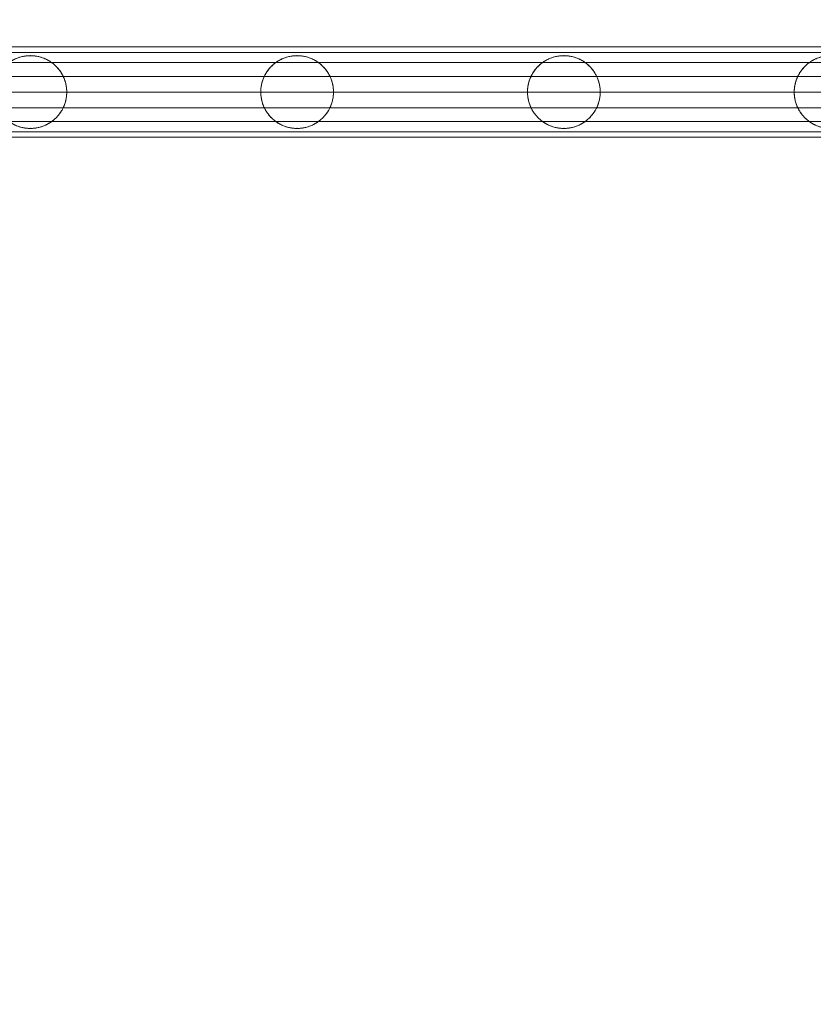
# Model space of a CAD drawing. Units: millimetres. Extents: x 2969 to 10567, y 2269 to 11269.
# Drawn here: x 6503 to 6797, y 5189 to 5554 of the extents above; entities that cross this region are included whole.
import ezdxf

# ---------------------------------------------------------------- set-up
doc = ezdxf.new("R2010")
doc.units = ezdxf.units.MM
doc.header["$MEASUREMENT"] = 0
doc.linetypes.add('DGN Style 2', pattern=[64.882046, 38.929227, -25.952818])
doc.layers.get('0').update_dxf_attribs({"color": 3})

# ---------------------------------------------------------------- blocks, each defined once
blk = doc.blocks.new('From Smart Solid_94')
at = {"color": 7, "linetype": 'Continuous', "lineweight": 0}
for p, q in [((340.67, 30.55), (-356.77, 30.55)), ((340.67, 30.55), (-356.77, 30.55)), ((334.1, 28.53), (-363.33, 28.53)), ((334.1, 28.53), (-363.33, 28.53)), ((346.45, 24.74), (-350.99, 24.74)), ((-57.46, 24.74), (-140.61, 24.74)), ((41.54, 24.74), (-41.61, 24.74)), ((140.54, 24.74), (57.39, 24.74)), ((329.81, 19.62), (-367.62, 19.62)), ((-61.72, 19.62), (-136.36, 19.62)), ((37.28, 19.62), (-37.36, 19.62)), ((136.28, 19.62), (61.64, 19.62)), ((348.73, 13.81), (-348.71, 13.81)), ((-63.04, 13.81), (-135.04, 13.81)), ((35.96, 13.81), (-36.04, 13.81)), ((134.96, 13.81), (62.96, 13.81)), ((329.81, 8), (-367.62, 8)), ((-61.72, 8), (-136.36, 8)), ((37.28, 8), (-37.36, 8)), ((136.28, 8), (61.64, 8)), ((346.45, 2.88), (-350.99, 2.88)), ((-57.47, 2.88), (-140.61, 2.88)), ((41.53, 2.88), (-41.61, 2.88)), ((140.53, 2.88), (57.39, 2.88)), ((334.1, -0.91), (-363.33, -0.91)), ((334.1, -0.91), (-363.33, -0.91)), ((340.67, -2.93), (-356.77, -2.93)), ((340.67, -2.93), (-356.77, -2.93))]:
    blk.add_line(p, q, dxfattribs=at)
for points, knots in [([(-148.54, 27.31), (-148.11, 27.31), (-147.7, 27.29), (-146.91, 27.22), (-146.53, 27.16), (-145.43, 26.97), (-144.75, 26.78), (-143.76, 26.44), (-143.44, 26.32), (-142.82, 26.04), (-142.52, 25.9), (-141.92, 25.58), (-141.63, 25.42), (-141.07, 25.06), (-140.79, 24.87), (-139.97, 24.26), (-139.45, 23.82), (-138.46, 22.82), (-137.99, 22.27), (-137.43, 21.49), (-137.32, 21.33), (-137.11, 21), (-137, 20.83), (-136.7, 20.3), (-136.5, 19.94), (-136.23, 19.36), (-136.14, 19.16), (-135.97, 18.75), (-135.89, 18.54), (-135.66, 17.89), (-135.53, 17.44), (-135.3, 16.5), (-135.21, 16.02), (-135.11, 15.25), (-135.09, 14.99), (-135.05, 14.47), (-135.03, 13.95), (-135.04, 13.43), (-135.07, 12.9), (-135.09, 12.64), (-135.17, 11.87), (-135.25, 11.38), (-135.41, 10.65), (-135.47, 10.41), (-135.6, 9.95), (-135.67, 9.73), (-135.89, 9.08), (-136.05, 8.66), (-136.32, 8.07), (-136.41, 7.87), (-136.6, 7.5), (-136.7, 7.32), (-137, 6.79), (-137.21, 6.45), (-137.65, 5.82), (-137.88, 5.52), (-138.23, 5.1), (-138.35, 4.96), (-138.59, 4.69), (-138.71, 4.55), (-139.33, 3.91), (-139.85, 3.46), (-140.92, 2.64), (-141.48, 2.28), (-142.65, 1.64), (-143.26, 1.37), (-144.24, 1.01), (-144.57, 0.9), (-145.26, 0.71), (-145.61, 0.63), (-146.34, 0.49), (-146.72, 0.43), (-147.31, 0.36), (-147.51, 0.35), (-147.92, 0.32), (-148.12, 0.31), (-148.75, 0.31), (-149.19, 0.32), (-149.86, 0.37), (-150.09, 0.4), (-150.56, 0.46), (-150.8, 0.5), (-151.51, 0.63), (-151.99, 0.75), (-152.71, 0.97), (-152.95, 1.05), (-153.43, 1.23), (-153.68, 1.32), (-154.39, 1.63), (-154.85, 1.86), (-155.53, 2.26), (-155.75, 2.39), (-156.19, 2.68), (-156.4, 2.83), (-157.03, 3.3), (-157.42, 3.63), (-158.17, 4.34), (-158.53, 4.71), (-159.03, 5.31), (-159.19, 5.51), (-159.5, 5.93), (-159.65, 6.14), (-160.08, 6.79), (-160.34, 7.23), (-160.81, 8.15), (-161.01, 8.62), (-161.29, 9.36), (-161.37, 9.6), (-161.52, 10.1), (-161.59, 10.35), (-161.9, 11.61), (-162.03, 12.63), (-162.04, 13.94), (-162.04, 14.2), (-162.01, 14.72), (-161.99, 14.98), (-161.91, 15.75), (-161.82, 16.26), (-161.65, 17.02), (-161.59, 17.27), (-161.45, 17.77), (-161.37, 18.02), (-161.11, 18.76), (-160.91, 19.24), (-160.46, 20.16), (-160.21, 20.61), (-159.8, 21.27), (-159.65, 21.48), (-159.35, 21.9), (-159.19, 22.11), (-158.7, 22.72), (-158.35, 23.1), (-157.62, 23.82), (-157.23, 24.16), (-156.61, 24.63), (-156.4, 24.79), (-155.97, 25.08), (-155.75, 25.23), (-155.08, 25.63), (-154.62, 25.87), (-153.92, 26.19), (-153.68, 26.3), (-153.2, 26.48), (-152.96, 26.57), (-152.23, 26.81), (-151.75, 26.93), (-150.8, 27.13), (-150.33, 27.2), (-149.64, 27.27), (-149.42, 27.28), (-148.97, 27.31), (-148.76, 27.31), (-148.54, 27.31)], [0, 0, 0, 0, 0.015625, 0.015625, 0.03125, 0.03125, 0.0625, 0.0625, 0.078125, 0.078125, 0.09375, 0.09375, 0.109375, 0.109375, 0.125, 0.125, 0.15625, 0.15625, 0.1875, 0.1875, 0.195313, 0.195313, 0.203125, 0.203125, 0.21875, 0.21875, 0.226563, 0.226563, 0.234375, 0.234375, 0.25, 0.25, 0.265625, 0.265625, 0.273438, 0.273438, 0.28125, 0.289063, 0.289063, 0.296875, 0.296875, 0.3125, 0.3125, 0.320313, 0.320313, 0.328125, 0.328125, 0.34375, 0.34375, 0.351563, 0.351563, 0.359375, 0.359375, 0.375, 0.375, 0.390625, 0.390625, 0.398438, 0.398438, 0.40625, 0.40625, 0.4375, 0.4375, 0.46875, 0.46875, 0.5, 0.5, 0.515625, 0.515625, 0.53125, 0.53125, 0.546875, 0.546875, 0.554688, 0.554688, 0.5625, 0.5625, 0.578125, 0.578125, 0.585938, 0.585938, 0.59375, 0.59375, 0.609375, 0.609375, 0.617188, 0.617188, 0.625, 0.625, 0.640625, 0.640625, 0.648438, 0.648438, 0.65625, 0.65625, 0.671875, 0.671875, 0.6875, 0.6875, 0.695313, 0.695313, 0.703125, 0.703125, 0.71875, 0.71875, 0.734375, 0.734375, 0.742188, 0.742188, 0.75, 0.75, 0.78125, 0.78125, 0.789063, 0.789063, 0.796875, 0.796875, 0.8125, 0.8125, 0.820313, 0.820313, 0.828125, 0.828125, 0.84375, 0.84375, 0.859375, 0.859375, 0.867188, 0.867188, 0.875, 0.875, 0.890625, 0.890625, 0.90625, 0.90625, 0.914063, 0.914063, 0.921875, 0.921875, 0.9375, 0.9375, 0.945313, 0.945313, 0.953125, 0.953125, 0.96875, 0.96875, 0.984375, 0.984375, 0.992188, 0.992188, 1, 1, 1, 1]), ([(-148.54, 27.31), (-148.11, 27.31), (-147.67, 27.29), (-146.76, 27.2), (-146.3, 27.13), (-145.58, 26.98), (-145.33, 26.93), (-144.85, 26.8), (-144.61, 26.73), (-143.89, 26.49), (-143.41, 26.31), (-142.7, 25.99), (-142.47, 25.87), (-142.01, 25.63), (-141.78, 25.5), (-141.11, 25.1), (-140.69, 24.8), (-140.07, 24.33), (-139.87, 24.16), (-139.48, 23.82), (-139.29, 23.64), (-138.73, 23.1), (-138.38, 22.72), (-137.73, 21.91), (-137.43, 21.5), (-137.01, 20.84), (-136.88, 20.61), (-136.62, 20.16), (-136.5, 19.93), (-135.94, 18.77), (-135.6, 17.8), (-135.31, 16.53), (-135.26, 16.27), (-135.18, 15.75), (-135.14, 15.49), (-135.06, 14.72), (-135.03, 14.19), (-135.05, 13.14), (-135.08, 12.62), (-135.21, 11.58), (-135.31, 11.07), (-135.56, 10.07), (-135.71, 9.58), (-135.98, 8.85), (-136.08, 8.61), (-136.29, 8.14), (-136.4, 7.9), (-136.99, 6.74), (-137.56, 5.89), (-138.39, 4.9), (-138.57, 4.71), (-138.92, 4.33), (-139.11, 4.15), (-139.68, 3.61), (-140.07, 3.28), (-140.9, 2.67), (-141.33, 2.38), (-142.01, 1.99), (-142.23, 1.87), (-142.7, 1.64), (-142.94, 1.52), (-143.65, 1.22), (-144.13, 1.04), (-144.85, 0.82), (-145.1, 0.75), (-145.58, 0.64), (-145.82, 0.58), (-146.54, 0.45), (-147, 0.39), (-147.67, 0.34), (-147.9, 0.32), (-148.34, 0.31), (-148.55, 0.31), (-149.19, 0.32), (-149.59, 0.35), (-150.37, 0.43), (-150.75, 0.49), (-151.47, 0.63), (-151.83, 0.71), (-152.52, 0.9), (-152.85, 1.01), (-153.82, 1.37), (-154.43, 1.64), (-155.6, 2.28), (-156.16, 2.64), (-156.96, 3.25), (-157.23, 3.47), (-157.75, 3.93), (-158, 4.17), (-158.74, 4.94), (-159.21, 5.5), (-159.87, 6.46), (-160.08, 6.79), (-160.48, 7.5), (-160.67, 7.87), (-161.03, 8.66), (-161.19, 9.07), (-161.41, 9.73), (-161.48, 9.96), (-161.61, 10.42), (-161.67, 10.65), (-161.77, 11.13), (-161.82, 11.37), (-161.88, 11.74), (-161.9, 11.87), (-161.93, 12.12), (-161.95, 12.25), (-162.02, 12.89), (-162.04, 13.41), (-162.04, 14.19), (-162.03, 14.45), (-162, 14.84), (-161.99, 14.97), (-161.97, 15.23), (-161.95, 15.35), (-161.87, 15.99), (-161.78, 16.48), (-161.61, 17.19), (-161.55, 17.43), (-161.41, 17.88), (-161.34, 18.1), (-161.12, 18.74), (-160.95, 19.15), (-160.67, 19.73), (-160.58, 19.92), (-160.39, 20.29), (-160.29, 20.47), (-159.98, 20.99), (-159.77, 21.31), (-159.11, 22.24), (-158.64, 22.8), (-157.89, 23.56), (-157.63, 23.79), (-157.11, 24.25), (-156.85, 24.46), (-156.3, 24.86), (-156.02, 25.05), (-155.45, 25.41), (-155.16, 25.58), (-154.27, 26.05), (-153.66, 26.32), (-152.36, 26.78), (-151.67, 26.96), (-150.74, 27.13), (-150.55, 27.16), (-150.17, 27.21), (-149.98, 27.24), (-149.38, 27.29), (-148.97, 27.31), (-148.54, 27.31)], [0, 0, 0, 0, 0.015625, 0.015625, 0.03125, 0.03125, 0.039062, 0.039062, 0.046875, 0.046875, 0.0625, 0.0625, 0.070312, 0.070312, 0.078125, 0.078125, 0.09375, 0.09375, 0.101562, 0.101562, 0.109375, 0.109375, 0.125, 0.125, 0.140625, 0.140625, 0.148437, 0.148437, 0.15625, 0.15625, 0.1875, 0.1875, 0.195312, 0.195312, 0.203125, 0.203125, 0.21875, 0.21875, 0.234375, 0.234375, 0.25, 0.25, 0.265625, 0.265625, 0.273437, 0.273437, 0.28125, 0.28125, 0.3125, 0.3125, 0.320312, 0.320312, 0.328125, 0.328125, 0.34375, 0.34375, 0.359375, 0.359375, 0.367187, 0.367187, 0.375, 0.375, 0.390625, 0.390625, 0.398437, 0.398437, 0.40625, 0.40625, 0.421875, 0.421875, 0.429687, 0.429687, 0.4375, 0.4375, 0.453125, 0.453125, 0.46875, 0.46875, 0.484375, 0.484375, 0.5, 0.5, 0.53125, 0.53125, 0.5625, 0.5625, 0.578125, 0.578125, 0.59375, 0.59375, 0.625, 0.625, 0.640625, 0.640625, 0.65625, 0.65625, 0.671875, 0.671875, 0.679687, 0.679687, 0.6875, 0.6875, 0.695312, 0.695312, 0.699219, 0.699219, 0.703125, 0.703125, 0.71875, 0.71875, 0.726562, 0.726562, 0.730469, 0.730469, 0.734375, 0.734375, 0.75, 0.75, 0.757812, 0.757812, 0.765625, 0.765625, 0.78125, 0.78125, 0.789062, 0.789062, 0.796875, 0.796875, 0.8125, 0.8125, 0.84375, 0.84375, 0.859375, 0.859375, 0.875, 0.875, 0.890625, 0.890625, 0.90625, 0.90625, 0.9375, 0.9375, 0.96875, 0.96875, 0.976562, 0.976562, 0.984375, 0.984375, 1, 1, 1, 1]), ([(-49.54, 27.31), (-49.11, 27.31), (-48.7, 27.29), (-47.91, 27.22), (-47.53, 27.16), (-46.43, 26.97), (-45.75, 26.78), (-44.76, 26.44), (-44.44, 26.32), (-43.82, 26.04), (-43.52, 25.9), (-42.92, 25.58), (-42.63, 25.42), (-42.07, 25.06), (-41.79, 24.87), (-40.97, 24.26), (-40.45, 23.82), (-39.46, 22.82), (-38.99, 22.27), (-38.43, 21.49), (-38.32, 21.33), (-38.11, 21), (-38, 20.83), (-37.7, 20.3), (-37.5, 19.94), (-37.23, 19.36), (-37.14, 19.16), (-36.97, 18.75), (-36.89, 18.54), (-36.66, 17.89), (-36.53, 17.44), (-36.3, 16.5), (-36.21, 16.02), (-36.11, 15.25), (-36.09, 14.99), (-36.05, 14.47), (-36.03, 13.95), (-36.04, 13.43), (-36.07, 12.9), (-36.09, 12.64), (-36.17, 11.87), (-36.25, 11.38), (-36.41, 10.65), (-36.47, 10.41), (-36.6, 9.95), (-36.67, 9.73), (-36.89, 9.08), (-37.05, 8.66), (-37.32, 8.07), (-37.41, 7.87), (-37.6, 7.5), (-37.7, 7.32), (-38, 6.79), (-38.21, 6.45), (-38.65, 5.82), (-38.88, 5.52), (-39.23, 5.1), (-39.35, 4.96), (-39.59, 4.69), (-39.71, 4.55), (-40.33, 3.91), (-40.85, 3.46), (-41.92, 2.64), (-42.48, 2.28), (-43.65, 1.64), (-44.26, 1.37), (-45.24, 1.01), (-45.57, 0.9), (-46.26, 0.71), (-46.61, 0.63), (-47.34, 0.49), (-47.72, 0.43), (-48.31, 0.36), (-48.51, 0.35), (-48.92, 0.32), (-49.12, 0.31), (-49.75, 0.31), (-50.19, 0.32), (-50.86, 0.37), (-51.09, 0.4), (-51.56, 0.46), (-51.8, 0.5), (-52.51, 0.63), (-52.99, 0.75), (-53.71, 0.97), (-53.95, 1.05), (-54.43, 1.23), (-54.68, 1.32), (-55.39, 1.63), (-55.85, 1.86), (-56.53, 2.26), (-56.75, 2.39), (-57.19, 2.68), (-57.4, 2.83), (-58.03, 3.3), (-58.42, 3.63), (-59.17, 4.34), (-59.53, 4.71), (-60.03, 5.31), (-60.19, 5.51), (-60.5, 5.93), (-60.65, 6.14), (-61.08, 6.79), (-61.34, 7.23), (-61.81, 8.15), (-62.01, 8.62), (-62.29, 9.36), (-62.37, 9.6), (-62.52, 10.1), (-62.59, 10.35), (-62.9, 11.61), (-63.03, 12.63), (-63.04, 13.94), (-63.04, 14.2), (-63.01, 14.72), (-62.99, 14.98), (-62.91, 15.75), (-62.82, 16.26), (-62.65, 17.02), (-62.59, 17.27), (-62.45, 17.77), (-62.37, 18.02), (-62.11, 18.76), (-61.91, 19.24), (-61.46, 20.16), (-61.21, 20.61), (-60.8, 21.27), (-60.65, 21.48), (-60.35, 21.9), (-60.19, 22.11), (-59.7, 22.72), (-59.35, 23.1), (-58.62, 23.82), (-58.23, 24.16), (-57.61, 24.63), (-57.4, 24.79), (-56.97, 25.08), (-56.75, 25.23), (-56.08, 25.63), (-55.62, 25.87), (-54.92, 26.19), (-54.68, 26.3), (-54.2, 26.48), (-53.96, 26.57), (-53.23, 26.81), (-52.75, 26.93), (-51.8, 27.13), (-51.33, 27.2), (-50.64, 27.27), (-50.42, 27.28), (-49.97, 27.31), (-49.76, 27.31), (-49.54, 27.31)], [0, 0, 0, 0, 0.015625, 0.015625, 0.03125, 0.03125, 0.0625, 0.0625, 0.078125, 0.078125, 0.09375, 0.09375, 0.109375, 0.109375, 0.125, 0.125, 0.15625, 0.15625, 0.1875, 0.1875, 0.195313, 0.195313, 0.203125, 0.203125, 0.21875, 0.21875, 0.226563, 0.226563, 0.234375, 0.234375, 0.25, 0.25, 0.265625, 0.265625, 0.273438, 0.273438, 0.28125, 0.289063, 0.289063, 0.296875, 0.296875, 0.3125, 0.3125, 0.320313, 0.320313, 0.328125, 0.328125, 0.34375, 0.34375, 0.351563, 0.351563, 0.359375, 0.359375, 0.375, 0.375, 0.390625, 0.390625, 0.398438, 0.398438, 0.40625, 0.40625, 0.4375, 0.4375, 0.46875, 0.46875, 0.5, 0.5, 0.515625, 0.515625, 0.53125, 0.53125, 0.546875, 0.546875, 0.554688, 0.554688, 0.5625, 0.5625, 0.578125, 0.578125, 0.585938, 0.585938, 0.59375, 0.59375, 0.609375, 0.609375, 0.617188, 0.617188, 0.625, 0.625, 0.640625, 0.640625, 0.648438, 0.648438, 0.65625, 0.65625, 0.671875, 0.671875, 0.6875, 0.6875, 0.695313, 0.695313, 0.703125, 0.703125, 0.71875, 0.71875, 0.734375, 0.734375, 0.742188, 0.742188, 0.75, 0.75, 0.78125, 0.78125, 0.789063, 0.789063, 0.796875, 0.796875, 0.8125, 0.8125, 0.820313, 0.820313, 0.828125, 0.828125, 0.84375, 0.84375, 0.859375, 0.859375, 0.867188, 0.867188, 0.875, 0.875, 0.890625, 0.890625, 0.90625, 0.90625, 0.914063, 0.914063, 0.921875, 0.921875, 0.9375, 0.9375, 0.945313, 0.945313, 0.953125, 0.953125, 0.96875, 0.96875, 0.984375, 0.984375, 0.992188, 0.992188, 1, 1, 1, 1]), ([(-49.54, 27.31), (-49.11, 27.31), (-48.67, 27.29), (-47.76, 27.2), (-47.3, 27.13), (-46.58, 26.98), (-46.33, 26.93), (-45.85, 26.8), (-45.61, 26.73), (-44.89, 26.49), (-44.41, 26.31), (-43.7, 25.99), (-43.47, 25.87), (-43.01, 25.63), (-42.78, 25.5), (-42.11, 25.1), (-41.69, 24.8), (-41.07, 24.33), (-40.87, 24.16), (-40.48, 23.82), (-40.29, 23.64), (-39.73, 23.1), (-39.38, 22.72), (-38.73, 21.91), (-38.43, 21.5), (-38.01, 20.84), (-37.88, 20.61), (-37.62, 20.16), (-37.5, 19.93), (-36.94, 18.77), (-36.6, 17.8), (-36.31, 16.53), (-36.26, 16.27), (-36.18, 15.75), (-36.14, 15.49), (-36.06, 14.72), (-36.03, 14.19), (-36.05, 13.14), (-36.08, 12.62), (-36.21, 11.58), (-36.31, 11.07), (-36.56, 10.07), (-36.71, 9.58), (-36.98, 8.85), (-37.08, 8.61), (-37.29, 8.14), (-37.4, 7.9), (-37.99, 6.74), (-38.56, 5.89), (-39.39, 4.9), (-39.57, 4.71), (-39.92, 4.33), (-40.11, 4.15), (-40.68, 3.61), (-41.07, 3.28), (-41.9, 2.67), (-42.33, 2.38), (-43.01, 1.99), (-43.23, 1.87), (-43.7, 1.64), (-43.94, 1.52), (-44.65, 1.22), (-45.13, 1.04), (-45.85, 0.82), (-46.1, 0.75), (-46.58, 0.64), (-46.82, 0.58), (-47.54, 0.45), (-48, 0.39), (-48.67, 0.34), (-48.9, 0.32), (-49.34, 0.31), (-49.55, 0.31), (-50.19, 0.32), (-50.59, 0.35), (-51.37, 0.43), (-51.75, 0.49), (-52.47, 0.63), (-52.83, 0.71), (-53.52, 0.9), (-53.85, 1.01), (-54.82, 1.37), (-55.43, 1.64), (-56.6, 2.28), (-57.16, 2.64), (-57.96, 3.25), (-58.23, 3.47), (-58.75, 3.93), (-59, 4.17), (-59.74, 4.94), (-60.21, 5.5), (-60.87, 6.46), (-61.08, 6.79), (-61.48, 7.5), (-61.67, 7.87), (-62.03, 8.66), (-62.19, 9.07), (-62.41, 9.73), (-62.48, 9.96), (-62.61, 10.42), (-62.67, 10.65), (-62.77, 11.13), (-62.82, 11.37), (-62.88, 11.74), (-62.9, 11.87), (-62.93, 12.12), (-62.95, 12.25), (-63.02, 12.89), (-63.04, 13.41), (-63.04, 14.19), (-63.03, 14.45), (-63, 14.84), (-62.99, 14.97), (-62.97, 15.23), (-62.95, 15.35), (-62.87, 15.99), (-62.78, 16.48), (-62.61, 17.19), (-62.55, 17.43), (-62.41, 17.88), (-62.34, 18.1), (-62.12, 18.74), (-61.95, 19.15), (-61.67, 19.73), (-61.58, 19.92), (-61.39, 20.29), (-61.29, 20.47), (-60.98, 20.99), (-60.77, 21.31), (-60.11, 22.24), (-59.64, 22.8), (-58.89, 23.56), (-58.63, 23.79), (-58.11, 24.25), (-57.85, 24.46), (-57.3, 24.86), (-57.02, 25.05), (-56.45, 25.41), (-56.16, 25.58), (-55.27, 26.05), (-54.66, 26.32), (-53.36, 26.78), (-52.67, 26.96), (-51.74, 27.13), (-51.55, 27.16), (-51.17, 27.21), (-50.98, 27.24), (-50.38, 27.29), (-49.97, 27.31), (-49.54, 27.31)], [0, 0, 0, 0, 0.015625, 0.015625, 0.03125, 0.03125, 0.039063, 0.039063, 0.046875, 0.046875, 0.0625, 0.0625, 0.070313, 0.070313, 0.078125, 0.078125, 0.09375, 0.09375, 0.101563, 0.101563, 0.109375, 0.109375, 0.125, 0.125, 0.140625, 0.140625, 0.148438, 0.148438, 0.15625, 0.15625, 0.1875, 0.1875, 0.195313, 0.195313, 0.203125, 0.203125, 0.21875, 0.21875, 0.234375, 0.234375, 0.25, 0.25, 0.265625, 0.265625, 0.273438, 0.273438, 0.28125, 0.28125, 0.3125, 0.3125, 0.320313, 0.320313, 0.328125, 0.328125, 0.34375, 0.34375, 0.359375, 0.359375, 0.367188, 0.367188, 0.375, 0.375, 0.390625, 0.390625, 0.398438, 0.398438, 0.40625, 0.40625, 0.421875, 0.421875, 0.429688, 0.429688, 0.4375, 0.4375, 0.453125, 0.453125, 0.46875, 0.46875, 0.484375, 0.484375, 0.5, 0.5, 0.53125, 0.53125, 0.5625, 0.5625, 0.578125, 0.578125, 0.59375, 0.59375, 0.625, 0.625, 0.640625, 0.640625, 0.65625, 0.65625, 0.671875, 0.671875, 0.679688, 0.679688, 0.6875, 0.6875, 0.695312, 0.695312, 0.699219, 0.699219, 0.703125, 0.703125, 0.71875, 0.71875, 0.726562, 0.726562, 0.730469, 0.730469, 0.734375, 0.734375, 0.75, 0.75, 0.757812, 0.757812, 0.765625, 0.765625, 0.78125, 0.78125, 0.789062, 0.789062, 0.796875, 0.796875, 0.8125, 0.8125, 0.84375, 0.84375, 0.859375, 0.859375, 0.875, 0.875, 0.890625, 0.890625, 0.90625, 0.90625, 0.9375, 0.9375, 0.96875, 0.96875, 0.976562, 0.976562, 0.984375, 0.984375, 1, 1, 1, 1]), ([(49.46, 27.31), (49.89, 27.31), (50.3, 27.29), (51.09, 27.22), (51.47, 27.16), (52.57, 26.97), (53.25, 26.78), (54.24, 26.44), (54.56, 26.32), (55.18, 26.04), (55.48, 25.9), (56.08, 25.58), (56.37, 25.42), (56.93, 25.06), (57.21, 24.87), (58.03, 24.26), (58.55, 23.82), (59.54, 22.82), (60.01, 22.27), (60.57, 21.49), (60.68, 21.33), (60.89, 21), (61, 20.83), (61.3, 20.3), (61.5, 19.94), (61.77, 19.36), (61.86, 19.16), (62.03, 18.75), (62.11, 18.54), (62.34, 17.89), (62.47, 17.44), (62.7, 16.5), (62.79, 16.02), (62.89, 15.25), (62.91, 14.99), (62.95, 14.47), (62.97, 13.95), (62.96, 13.43), (62.93, 12.9), (62.91, 12.64), (62.83, 11.87), (62.75, 11.38), (62.59, 10.65), (62.53, 10.41), (62.4, 9.95), (62.33, 9.73), (62.11, 9.08), (61.95, 8.66), (61.68, 8.07), (61.59, 7.87), (61.4, 7.5), (61.3, 7.32), (61, 6.79), (60.79, 6.45), (60.35, 5.82), (60.12, 5.52), (59.77, 5.1), (59.65, 4.96), (59.41, 4.69), (59.29, 4.55), (58.67, 3.91), (58.15, 3.46), (57.08, 2.64), (56.52, 2.28), (55.35, 1.64), (54.74, 1.37), (53.76, 1.01), (53.43, 0.9), (52.74, 0.71), (52.39, 0.63), (51.66, 0.49), (51.28, 0.43), (50.69, 0.36), (50.49, 0.35), (50.08, 0.32), (49.88, 0.31), (49.25, 0.31), (48.81, 0.32), (48.14, 0.37), (47.91, 0.4), (47.44, 0.46), (47.2, 0.5), (46.49, 0.63), (46.01, 0.75), (45.29, 0.97), (45.05, 1.05), (44.57, 1.23), (44.32, 1.32), (43.61, 1.63), (43.15, 1.86), (42.47, 2.26), (42.25, 2.39), (41.81, 2.68), (41.6, 2.83), (40.97, 3.3), (40.58, 3.63), (39.83, 4.34), (39.47, 4.71), (38.97, 5.31), (38.81, 5.51), (38.5, 5.93), (38.35, 6.14), (37.92, 6.79), (37.66, 7.23), (37.19, 8.15), (36.99, 8.62), (36.71, 9.36), (36.63, 9.6), (36.48, 10.1), (36.41, 10.35), (36.1, 11.61), (35.97, 12.63), (35.96, 13.94), (35.96, 14.2), (35.99, 14.72), (36.01, 14.98), (36.09, 15.75), (36.18, 16.26), (36.35, 17.02), (36.41, 17.27), (36.55, 17.77), (36.63, 18.02), (36.89, 18.76), (37.09, 19.24), (37.54, 20.16), (37.79, 20.61), (38.2, 21.27), (38.35, 21.48), (38.65, 21.9), (38.81, 22.11), (39.3, 22.72), (39.65, 23.1), (40.38, 23.82), (40.77, 24.16), (41.39, 24.63), (41.6, 24.79), (42.03, 25.08), (42.25, 25.23), (42.92, 25.63), (43.38, 25.87), (44.08, 26.19), (44.32, 26.3), (44.8, 26.48), (45.04, 26.57), (45.77, 26.81), (46.25, 26.93), (47.2, 27.13), (47.67, 27.2), (48.36, 27.27), (48.58, 27.28), (49.03, 27.31), (49.24, 27.31), (49.46, 27.31)], [0, 0, 0, 0, 0.015625, 0.015625, 0.03125, 0.03125, 0.0625, 0.0625, 0.078125, 0.078125, 0.09375, 0.09375, 0.109375, 0.109375, 0.125, 0.125, 0.15625, 0.15625, 0.1875, 0.1875, 0.195313, 0.195313, 0.203125, 0.203125, 0.21875, 0.21875, 0.226563, 0.226563, 0.234375, 0.234375, 0.25, 0.25, 0.265625, 0.265625, 0.273438, 0.273438, 0.28125, 0.289063, 0.289063, 0.296875, 0.296875, 0.3125, 0.3125, 0.320312, 0.320312, 0.328125, 0.328125, 0.34375, 0.34375, 0.351562, 0.351562, 0.359375, 0.359375, 0.375, 0.375, 0.390625, 0.390625, 0.398437, 0.398437, 0.40625, 0.40625, 0.4375, 0.4375, 0.46875, 0.46875, 0.5, 0.5, 0.515625, 0.515625, 0.53125, 0.53125, 0.546875, 0.546875, 0.554687, 0.554687, 0.5625, 0.5625, 0.578125, 0.578125, 0.585937, 0.585937, 0.59375, 0.59375, 0.609375, 0.609375, 0.617187, 0.617187, 0.625, 0.625, 0.640625, 0.640625, 0.648437, 0.648437, 0.65625, 0.65625, 0.671875, 0.671875, 0.6875, 0.6875, 0.695312, 0.695312, 0.703125, 0.703125, 0.71875, 0.71875, 0.734375, 0.734375, 0.742187, 0.742187, 0.75, 0.75, 0.78125, 0.78125, 0.789062, 0.789062, 0.796875, 0.796875, 0.8125, 0.8125, 0.820312, 0.820312, 0.828125, 0.828125, 0.84375, 0.84375, 0.859375, 0.859375, 0.867187, 0.867187, 0.875, 0.875, 0.890625, 0.890625, 0.90625, 0.90625, 0.914062, 0.914062, 0.921875, 0.921875, 0.9375, 0.9375, 0.945312, 0.945312, 0.953125, 0.953125, 0.96875, 0.96875, 0.984375, 0.984375, 0.992187, 0.992187, 1, 1, 1, 1]), ([(49.46, 27.31), (49.89, 27.31), (50.33, 27.29), (51.24, 27.2), (51.7, 27.13), (52.42, 26.98), (52.67, 26.93), (53.15, 26.8), (53.39, 26.73), (54.11, 26.49), (54.59, 26.31), (55.3, 25.99), (55.53, 25.87), (55.99, 25.63), (56.22, 25.5), (56.89, 25.1), (57.31, 24.8), (57.93, 24.33), (58.13, 24.16), (58.52, 23.82), (58.71, 23.64), (59.27, 23.1), (59.62, 22.72), (60.27, 21.91), (60.57, 21.5), (60.99, 20.84), (61.12, 20.61), (61.38, 20.16), (61.5, 19.93), (62.06, 18.77), (62.4, 17.8), (62.69, 16.53), (62.74, 16.27), (62.82, 15.75), (62.86, 15.49), (62.94, 14.72), (62.97, 14.19), (62.95, 13.14), (62.92, 12.62), (62.79, 11.58), (62.69, 11.07), (62.44, 10.07), (62.29, 9.58), (62.02, 8.85), (61.92, 8.61), (61.71, 8.14), (61.6, 7.9), (61.01, 6.74), (60.44, 5.89), (59.61, 4.9), (59.43, 4.71), (59.08, 4.33), (58.89, 4.15), (58.32, 3.61), (57.93, 3.28), (57.1, 2.67), (56.67, 2.38), (55.99, 1.99), (55.77, 1.87), (55.3, 1.64), (55.06, 1.52), (54.35, 1.22), (53.87, 1.04), (53.15, 0.82), (52.9, 0.75), (52.42, 0.64), (52.18, 0.58), (51.46, 0.45), (51, 0.39), (50.33, 0.34), (50.1, 0.32), (49.66, 0.31), (49.45, 0.31), (48.81, 0.32), (48.41, 0.35), (47.63, 0.43), (47.25, 0.49), (46.53, 0.63), (46.17, 0.71), (45.48, 0.9), (45.15, 1.01), (44.18, 1.37), (43.57, 1.64), (42.4, 2.28), (41.84, 2.64), (41.04, 3.25), (40.77, 3.47), (40.25, 3.93), (40, 4.17), (39.26, 4.94), (38.79, 5.5), (38.13, 6.46), (37.92, 6.79), (37.52, 7.5), (37.33, 7.87), (36.97, 8.66), (36.81, 9.07), (36.59, 9.73), (36.52, 9.96), (36.39, 10.42), (36.33, 10.65), (36.23, 11.13), (36.18, 11.37), (36.12, 11.74), (36.1, 11.87), (36.07, 12.12), (36.05, 12.25), (35.98, 12.89), (35.96, 13.41), (35.96, 14.19), (35.97, 14.45), (36, 14.84), (36.01, 14.97), (36.03, 15.23), (36.05, 15.35), (36.13, 15.99), (36.22, 16.48), (36.39, 17.19), (36.45, 17.43), (36.59, 17.88), (36.66, 18.1), (36.88, 18.74), (37.05, 19.15), (37.33, 19.73), (37.42, 19.92), (37.61, 20.29), (37.71, 20.47), (38.02, 20.99), (38.23, 21.31), (38.89, 22.24), (39.36, 22.8), (40.11, 23.56), (40.37, 23.79), (40.89, 24.25), (41.15, 24.46), (41.7, 24.86), (41.98, 25.05), (42.55, 25.41), (42.84, 25.58), (43.73, 26.05), (44.34, 26.32), (45.64, 26.78), (46.33, 26.96), (47.26, 27.13), (47.45, 27.16), (47.83, 27.21), (48.02, 27.24), (48.62, 27.29), (49.03, 27.31), (49.46, 27.31)], [0, 0, 0, 0, 0.015625, 0.015625, 0.03125, 0.03125, 0.039063, 0.039063, 0.046875, 0.046875, 0.0625, 0.0625, 0.070313, 0.070313, 0.078125, 0.078125, 0.09375, 0.09375, 0.101563, 0.101563, 0.109375, 0.109375, 0.125, 0.125, 0.140625, 0.140625, 0.148438, 0.148438, 0.15625, 0.15625, 0.1875, 0.1875, 0.195313, 0.195313, 0.203125, 0.203125, 0.21875, 0.21875, 0.234375, 0.234375, 0.25, 0.25, 0.265625, 0.265625, 0.273438, 0.273438, 0.28125, 0.28125, 0.3125, 0.3125, 0.320313, 0.320313, 0.328125, 0.328125, 0.34375, 0.34375, 0.359375, 0.359375, 0.367188, 0.367188, 0.375, 0.375, 0.390625, 0.390625, 0.398438, 0.398438, 0.40625, 0.40625, 0.421875, 0.421875, 0.429688, 0.429688, 0.4375, 0.4375, 0.453125, 0.453125, 0.46875, 0.46875, 0.484375, 0.484375, 0.5, 0.5, 0.53125, 0.53125, 0.5625, 0.5625, 0.578125, 0.578125, 0.59375, 0.59375, 0.625, 0.625, 0.640625, 0.640625, 0.65625, 0.65625, 0.671875, 0.671875, 0.679688, 0.679688, 0.6875, 0.6875, 0.695313, 0.695313, 0.699219, 0.699219, 0.703125, 0.703125, 0.71875, 0.71875, 0.726563, 0.726563, 0.730469, 0.730469, 0.734375, 0.734375, 0.75, 0.75, 0.757813, 0.757813, 0.765625, 0.765625, 0.78125, 0.78125, 0.789063, 0.789063, 0.796875, 0.796875, 0.8125, 0.8125, 0.84375, 0.84375, 0.859375, 0.859375, 0.875, 0.875, 0.890625, 0.890625, 0.90625, 0.90625, 0.9375, 0.9375, 0.96875, 0.96875, 0.976563, 0.976563, 0.984375, 0.984375, 1, 1, 1, 1]), ([(148.46, 27.31), (148.89, 27.31), (149.3, 27.29), (150.09, 27.22), (150.47, 27.16), (151.57, 26.97), (152.25, 26.78), (153.24, 26.44), (153.56, 26.32), (154.18, 26.04), (154.48, 25.9), (155.08, 25.58), (155.37, 25.42), (155.93, 25.06), (156.21, 24.87), (157.03, 24.26), (157.55, 23.82), (158.54, 22.82), (159.01, 22.27), (159.57, 21.49), (159.68, 21.33), (159.89, 21), (160, 20.83), (160.3, 20.3), (160.5, 19.94), (160.77, 19.36), (160.86, 19.16), (161.03, 18.75), (161.11, 18.54), (161.34, 17.89), (161.47, 17.44), (161.7, 16.5), (161.79, 16.02), (161.89, 15.25), (161.91, 14.99), (161.95, 14.47), (161.97, 13.95), (161.96, 13.43), (161.93, 12.9), (161.91, 12.64), (161.83, 11.87), (161.75, 11.38), (161.59, 10.65), (161.53, 10.41), (161.4, 9.95), (161.33, 9.73), (161.11, 9.08), (160.95, 8.66), (160.68, 8.07), (160.59, 7.87), (160.4, 7.5), (160.3, 7.32), (160, 6.79), (159.79, 6.45), (159.35, 5.82), (159.12, 5.52), (158.77, 5.1), (158.65, 4.96), (158.41, 4.69), (158.29, 4.55), (157.67, 3.91), (157.15, 3.46), (156.08, 2.64), (155.52, 2.28), (154.35, 1.64), (153.74, 1.37), (152.76, 1.01), (152.43, 0.9), (151.74, 0.71), (151.39, 0.63), (150.66, 0.49), (150.28, 0.43), (149.69, 0.36), (149.49, 0.35), (149.08, 0.32), (148.88, 0.31), (148.25, 0.31), (147.81, 0.32), (147.14, 0.37), (146.91, 0.4), (146.44, 0.46), (146.2, 0.5), (145.49, 0.63), (145.01, 0.75), (144.29, 0.97), (144.05, 1.05), (143.57, 1.23), (143.32, 1.32), (142.61, 1.63), (142.15, 1.86), (141.47, 2.26), (141.25, 2.39), (140.81, 2.68), (140.6, 2.83), (139.97, 3.3), (139.58, 3.63), (138.83, 4.34), (138.47, 4.71), (137.97, 5.31), (137.81, 5.51), (137.5, 5.93), (137.35, 6.14), (136.92, 6.79), (136.66, 7.23), (136.19, 8.15), (135.99, 8.62), (135.71, 9.36), (135.63, 9.6), (135.48, 10.1), (135.41, 10.35), (135.1, 11.61), (134.97, 12.63), (134.96, 13.94), (134.96, 14.2), (134.99, 14.72), (135.01, 14.98), (135.09, 15.75), (135.18, 16.26), (135.35, 17.02), (135.41, 17.27), (135.55, 17.77), (135.63, 18.02), (135.89, 18.76), (136.09, 19.24), (136.54, 20.16), (136.79, 20.61), (137.2, 21.27), (137.35, 21.48), (137.65, 21.9), (137.81, 22.11), (138.3, 22.72), (138.65, 23.1), (139.38, 23.82), (139.77, 24.16), (140.39, 24.63), (140.6, 24.79), (141.03, 25.08), (141.25, 25.23), (141.92, 25.63), (142.38, 25.87), (143.08, 26.19), (143.32, 26.3), (143.8, 26.48), (144.04, 26.57), (144.77, 26.81), (145.25, 26.93), (146.2, 27.13), (146.67, 27.2), (147.36, 27.27), (147.58, 27.28), (148.03, 27.31), (148.24, 27.31), (148.46, 27.31)], [0, 0, 0, 0, 0.015625, 0.015625, 0.03125, 0.03125, 0.0625, 0.0625, 0.078125, 0.078125, 0.09375, 0.09375, 0.109375, 0.109375, 0.125, 0.125, 0.15625, 0.15625, 0.1875, 0.1875, 0.195313, 0.195313, 0.203125, 0.203125, 0.21875, 0.21875, 0.226563, 0.226563, 0.234375, 0.234375, 0.25, 0.25, 0.265625, 0.265625, 0.273438, 0.273438, 0.28125, 0.289063, 0.289063, 0.296875, 0.296875, 0.3125, 0.3125, 0.320313, 0.320313, 0.328125, 0.328125, 0.34375, 0.34375, 0.351563, 0.351563, 0.359375, 0.359375, 0.375, 0.375, 0.390625, 0.390625, 0.398438, 0.398438, 0.40625, 0.40625, 0.4375, 0.4375, 0.46875, 0.46875, 0.5, 0.5, 0.515625, 0.515625, 0.53125, 0.53125, 0.546875, 0.546875, 0.554688, 0.554688, 0.5625, 0.5625, 0.578125, 0.578125, 0.585938, 0.585938, 0.59375, 0.59375, 0.609375, 0.609375, 0.617188, 0.617188, 0.625, 0.625, 0.640625, 0.640625, 0.648438, 0.648438, 0.65625, 0.65625, 0.671875, 0.671875, 0.6875, 0.6875, 0.695313, 0.695313, 0.703125, 0.703125, 0.71875, 0.71875, 0.734375, 0.734375, 0.742188, 0.742188, 0.75, 0.75, 0.78125, 0.78125, 0.789063, 0.789063, 0.796875, 0.796875, 0.8125, 0.8125, 0.820313, 0.820313, 0.828125, 0.828125, 0.84375, 0.84375, 0.859375, 0.859375, 0.867188, 0.867188, 0.875, 0.875, 0.890625, 0.890625, 0.90625, 0.90625, 0.914063, 0.914063, 0.921875, 0.921875, 0.9375, 0.9375, 0.945313, 0.945313, 0.953125, 0.953125, 0.96875, 0.96875, 0.984375, 0.984375, 0.992188, 0.992188, 1, 1, 1, 1]), ([(148.46, 27.31), (148.89, 27.31), (149.33, 27.29), (150.24, 27.2), (150.7, 27.13), (151.42, 26.98), (151.67, 26.93), (152.15, 26.8), (152.39, 26.73), (153.11, 26.49), (153.59, 26.31), (154.3, 25.99), (154.53, 25.87), (154.99, 25.63), (155.22, 25.5), (155.89, 25.1), (156.31, 24.8), (156.93, 24.33), (157.13, 24.16), (157.52, 23.82), (157.71, 23.64), (158.27, 23.1), (158.62, 22.72), (159.27, 21.91), (159.57, 21.5), (159.99, 20.84), (160.12, 20.61), (160.38, 20.16), (160.5, 19.93), (161.06, 18.77), (161.4, 17.8), (161.69, 16.53), (161.74, 16.27), (161.82, 15.75), (161.86, 15.49), (161.94, 14.72), (161.97, 14.19), (161.95, 13.14), (161.92, 12.62), (161.79, 11.58), (161.69, 11.07), (161.44, 10.07), (161.29, 9.58), (161.02, 8.85), (160.92, 8.61), (160.71, 8.14), (160.6, 7.9), (160.01, 6.74), (159.44, 5.89), (158.61, 4.9), (158.43, 4.71), (158.08, 4.33), (157.89, 4.15), (157.32, 3.61), (156.93, 3.28), (156.1, 2.67), (155.67, 2.38), (154.99, 1.99), (154.77, 1.87), (154.3, 1.64), (154.06, 1.52), (153.35, 1.22), (152.87, 1.04), (152.15, 0.82), (151.9, 0.75), (151.42, 0.64), (151.18, 0.58), (150.46, 0.45), (150, 0.39), (149.33, 0.34), (149.1, 0.32), (148.66, 0.31), (148.45, 0.31), (147.81, 0.32), (147.41, 0.35), (146.63, 0.43), (146.25, 0.49), (145.53, 0.63), (145.17, 0.71), (144.48, 0.9), (144.15, 1.01), (143.18, 1.37), (142.57, 1.64), (141.4, 2.28), (140.84, 2.64), (140.04, 3.25), (139.77, 3.47), (139.25, 3.93), (139, 4.17), (138.26, 4.94), (137.79, 5.5), (137.13, 6.46), (136.92, 6.79), (136.52, 7.5), (136.33, 7.87), (135.97, 8.66), (135.81, 9.07), (135.59, 9.73), (135.52, 9.96), (135.39, 10.42), (135.33, 10.65), (135.23, 11.13), (135.18, 11.37), (135.12, 11.74), (135.1, 11.87), (135.07, 12.12), (135.05, 12.25), (134.98, 12.89), (134.96, 13.41), (134.96, 14.19), (134.97, 14.45), (135, 14.84), (135.01, 14.97), (135.03, 15.23), (135.05, 15.35), (135.13, 15.99), (135.22, 16.48), (135.39, 17.19), (135.45, 17.43), (135.59, 17.88), (135.66, 18.1), (135.88, 18.74), (136.05, 19.15), (136.33, 19.73), (136.42, 19.92), (136.61, 20.29), (136.71, 20.47), (137.02, 20.99), (137.23, 21.31), (137.89, 22.24), (138.36, 22.8), (139.11, 23.56), (139.37, 23.79), (139.89, 24.25), (140.15, 24.46), (140.7, 24.86), (140.98, 25.05), (141.55, 25.41), (141.84, 25.58), (142.73, 26.05), (143.34, 26.32), (144.64, 26.78), (145.33, 26.96), (146.26, 27.13), (146.45, 27.16), (146.83, 27.21), (147.02, 27.24), (147.62, 27.29), (148.03, 27.31), (148.46, 27.31)], [0, 0, 0, 0, 0.015625, 0.015625, 0.03125, 0.03125, 0.039063, 0.039063, 0.046875, 0.046875, 0.0625, 0.0625, 0.070313, 0.070313, 0.078125, 0.078125, 0.09375, 0.09375, 0.101563, 0.101563, 0.109375, 0.109375, 0.125, 0.125, 0.140625, 0.140625, 0.148438, 0.148438, 0.15625, 0.15625, 0.1875, 0.1875, 0.195313, 0.195313, 0.203125, 0.203125, 0.21875, 0.21875, 0.234375, 0.234375, 0.25, 0.25, 0.265625, 0.265625, 0.273438, 0.273438, 0.28125, 0.28125, 0.3125, 0.3125, 0.320313, 0.320313, 0.328125, 0.328125, 0.34375, 0.34375, 0.359375, 0.359375, 0.367188, 0.367188, 0.375, 0.375, 0.390625, 0.390625, 0.398438, 0.398438, 0.40625, 0.40625, 0.421875, 0.421875, 0.429688, 0.429688, 0.4375, 0.4375, 0.453125, 0.453125, 0.46875, 0.46875, 0.484375, 0.484375, 0.5, 0.5, 0.53125, 0.53125, 0.5625, 0.5625, 0.578125, 0.578125, 0.59375, 0.59375, 0.625, 0.625, 0.640625, 0.640625, 0.65625, 0.65625, 0.671875, 0.671875, 0.679688, 0.679688, 0.6875, 0.6875, 0.695313, 0.695313, 0.699219, 0.699219, 0.703125, 0.703125, 0.71875, 0.71875, 0.726563, 0.726563, 0.730469, 0.730469, 0.734375, 0.734375, 0.75, 0.75, 0.757813, 0.757813, 0.765625, 0.765625, 0.78125, 0.78125, 0.789063, 0.789063, 0.796875, 0.796875, 0.8125, 0.8125, 0.84375, 0.84375, 0.859375, 0.859375, 0.875, 0.875, 0.890625, 0.890625, 0.90625, 0.90625, 0.9375, 0.9375, 0.96875, 0.96875, 0.976563, 0.976563, 0.984375, 0.984375, 1, 1, 1, 1])]:
    blk.add_open_spline(points, degree=3, knots=knots, dxfattribs=at)
for p in [(-148.54, 27.31), (-49.54, 27.31), (49.46, 27.31), (-135.04, 13.81), (-63.04, 13.81), (-36.04, 13.81), (35.96, 13.81), (62.96, 13.81), (134.96, 13.81), (-148.54, 0.31), (-49.54, 0.31), (49.46, 0.31)]:
    blk.add_point(p, dxfattribs=at)

msp = doc.modelspace()

# ---------------------------------------------------------------- linework, layer by layer
at = {"color": 7, "linetype": 'DGN Style 2', "lineweight": 13}
msp.add_rational_spline([(4065.72, 4336.57), (4457.31, 2924.97), (5676.04, 2112.15), (7129.74, 2293.05), (7485.27, 2337.29), (7803.94, 2501.05), (8046.9, 2764.36), (8170.45, 2764.36), (8293.99, 2764.36), (8417.53, 2764.36), (9003.32, 2764.36), (9417.53, 3178.57), (9417.53, 3764.36), (9417.53, 3917.64), (9417.53, 4070.91), (9417.53, 4224.19), (10537.65, 4609.9), (10910.94, 5734.21), (10243.96, 6713.27), (10221.79, 6745.8), (10199.63, 6778.33), (10177.47, 6810.87), (10405.54, 7228.44), (10536.57, 7685.85), (10564.18, 8160.84), (10565.1, 8176.62), (10565.78, 8192.42), (10566.24, 8208.22), (10566.25, 8208.63), (10566.27, 8209.04), (10566.28, 8209.45), (10566.74, 8225.24), (10566.97, 8241.04), (10566.97, 8256.84), (10566.97, 8283.51), (10566.97, 8310.17), (10566.97, 8336.84), (10566.97, 8889.46), (10308.21, 9377.76), (9850.95, 9688.08), (9842.95, 9696.07), (9834.96, 9704.06), (9826.97, 9712.05), (9638.51, 10594.65), (8936.88, 11162.29), (8034.38, 11162.29), (7477.01, 11162.29), (6919.64, 11162.29), (6362.27, 11162.29), (6308.95, 11180.26), (6255.77, 11195.72), (6202.69, 11208.9), (6146.78, 11222.79), (6090.72, 11234.18), (5924.18, 11260.99), (5816.05, 11269.09), (5604.72, 11269.09), (5496.58, 11260.99), (5330.05, 11234.18), (5273.99, 11222.79), (5162.16, 11195.02), (5106.13, 11178.6), (4993.75, 11140.17), (4937.4, 11118.11), (4826.74, 11068.9), (4772.08, 11041.64), (4663.9, 10981.26), (4610.19, 10947.96), (4506.57, 10876.68), (4456.3, 10838.55), (4358.64, 10756.8), (4310.96, 10712.85), (4220.74, 10621.13), (4178.01, 10573.26), (4097.04, 10473.17), (4058.56, 10420.55), (3987.54, 10312.61), (3955, 10257.39), (3895.54, 10144.36), (3868.51, 10086.24), (3820.59, 9968.55), (3799.82, 9909.34), (3782.04, 9849.85), (3757.07, 9766.29), (3738, 9681.72), (3724.64, 9598), (3708.49, 9509.28), (3700.38, 9419.47), (3700.38, 9329.29), (3700.38, 9268.47), (3700.38, 9207.65), (3700.38, 9146.83), (3578.07, 8898.4), (3515.28, 8628.7), (3515.28, 8351.79), (3515.28, 7990.5), (3515.28, 7629.21), (3515.28, 7267.91), (2497.28, 6280.8), (2758.98, 4887.16), (4065.72, 4336.57)], [1, 0.838037817482, 0.838037817482, 1, 0.959380513969, 0.959380513969, 1, 1, 1, 1, 0.804737854124, 0.804737854124, 1, 1, 1, 1, 0.737955578593, 0.737955578593, 1, 1, 1, 1, 0.983797104817, 0.983797104817, 1, 0.99992973692, 0.99992973692, 1, 1, 1, 1, 0.99992978759, 0.99992978759, 1, 1, 1, 1, 0.922406122957, 0.922406122957, 1, 1, 1, 1, 0.851624870913, 0.851624870913, 1, 1, 1, 1, 1, 1, 1, 1, 1, 1, 1, 1, 1, 1, 1, 1, 1, 1, 1, 1, 1, 1, 1, 1, 1, 1, 1, 1, 1, 1, 1, 1, 1, 1, 1, 1, 1, 1, 1, 1, 1, 0.997298521787, 0.997298521787, 1, 1, 1, 1, 0.982634956261, 0.982634956261, 1, 1, 1, 1, 0.70112274084, 0.70112274084, 1], degree=3, knots=[0, 0, 0, 0, 0.041667, 0.041667, 0.041667, 0.083333, 0.083333, 0.083333, 0.125, 0.125, 0.125, 0.166667, 0.166667, 0.166667, 0.208333, 0.208333, 0.208333, 0.25, 0.25, 0.25, 0.291667, 0.291667, 0.291667, 0.333333, 0.333333, 0.333333, 0.375, 0.375, 0.375, 0.416667, 0.416667, 0.416667, 0.458333, 0.458333, 0.458333, 0.5, 0.5, 0.5, 0.541667, 0.541667, 0.541667, 0.583333, 0.583333, 0.583333, 0.625, 0.625, 0.625, 0.666667, 0.666667, 0.666667, 0.708333, 0.708333, 0.708333, 0.710784, 0.710784, 0.715686, 0.715686, 0.720588, 0.720588, 0.723039, 0.723039, 0.72549, 0.72549, 0.727941, 0.727941, 0.730392, 0.730392, 0.732843, 0.732843, 0.735294, 0.735294, 0.737745, 0.737745, 0.740196, 0.740196, 0.742647, 0.742647, 0.745098, 0.745098, 0.747549, 0.747549, 0.75, 0.75, 0.75, 0.791667, 0.791667, 0.791667, 0.833333, 0.833333, 0.833333, 0.875, 0.875, 0.875, 0.916667, 0.916667, 0.916667, 0.958333, 0.958333, 0.958333, 1, 1, 1, 1], dxfattribs=at)

# ---------------------------------------------------------------- block references
at = {"color": 7, "linetype": 'Continuous', "lineweight": 0}
msp.add_blockref('From Smart Solid_94', (6655.37, 5513.26), dxfattribs=at)

doc.saveas('drawing.dxf')
